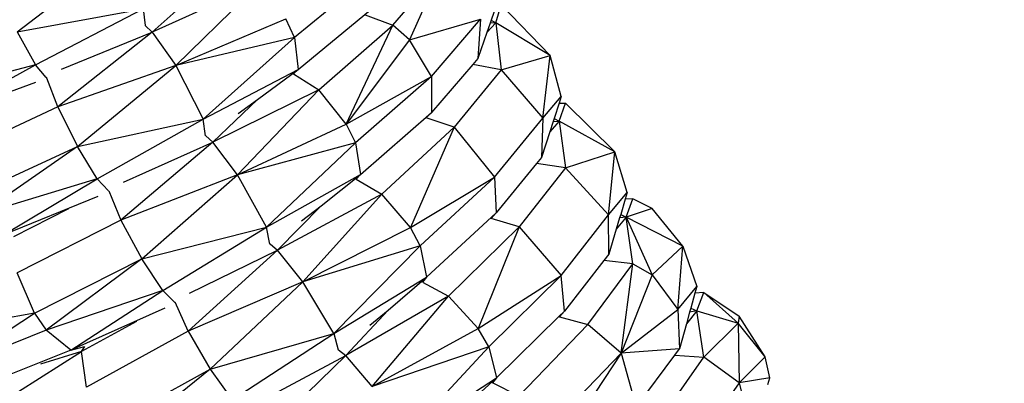
# Model space of a CAD drawing. Units: millimetres. Extents: x 565588 to 571274, y -111237 to -105737.
# Drawn here: x 567685 to 567807, y -108514 to -108469 of the extents above; entities that cross this region are included whole.
import ezdxf

# ---------------------------------------------------------------- set-up
doc = ezdxf.new("R2010")
doc.units = ezdxf.units.MM
doc.header["$PDMODE"] = 3
doc.layers.add('МАФЫ НАШИ', color=7, linetype='Continuous', lineweight=25)
doc.layers.add('размеры', color=7, linetype='Continuous', lineweight=15)
doc.styles.get("Standard").update_dxf_attribs({"font": 'ariali.ttf', "height": 170})
doc.dimstyles.new('Стиль 150', dxfattribs={"dimtxt": 150, "dimasz": 150, "dimexe": 50, "dimexo": 0, "dimgap": 50, "dimtad": 1, "dimdec": 0, "dimdsep": 32, "dimtxsty": 'Standard', "dimcen": 150, "dimclrd": 256, "dimclre": 256, "dimadec": 0, "dimazin": 0, "dimtfac": 1, "dimtdec": 0, "dimtmove": 0, "dimatfit": 3, "dimfxl": 0, "dimlwd": -1, "dimarcsym": 0})

# ---------------------------------------------------------------- blocks, each defined once
blk = doc.blocks.new('*D47')
at = {"layer": 'Defpoints', "color": 0}
for p in [(565587.77, -108257.48), (570627.77, -108257.48), (570627.77, -111186.95)]:
    blk.add_point(p, dxfattribs=at)
at = {"layer": 'размеры', "lineweight": -2}
for p, q in [((565587.77, -108257.48), (565587.77, -111236.95)), ((570627.77, -108257.48), (570627.77, -111236.95))]:
    blk.add_line(p, q, dxfattribs=at)
at = {"layer": 'размеры'}
blk.add_line((565737.77, -111186.95), (570477.77, -111186.95), dxfattribs=at)
for points in [[(565737.77, -111161.95), (565737.77, -111211.95), (565587.77, -111186.95)], [(570477.77, -111161.95), (570477.77, -111211.95), (570627.77, -111186.95)]]:
    blk.add_solid(points, dxfattribs=at)
at = {"layer": 'размеры', "color": 0, "insert": (568107.77, -111050.15), "char_height": 170, "attachment_point": 5}
blk.add_mtext('5040', dxfattribs=at)
blk = doc.blocks.new('*D49')
at = {"layer": 'Defpoints', "color": 0}
for p in [(567587.77, -108257.48), (568627.77, -108257.48), (568627.77, -109199.86)]:
    blk.add_point(p, dxfattribs=at)
at = {"layer": 'размеры', "lineweight": -2}
for p, q in [((567587.77, -108257.48), (567587.77, -109249.86)), ((568627.77, -108257.48), (568627.77, -109249.86))]:
    blk.add_line(p, q, dxfattribs=at)
at = {"layer": 'размеры'}
blk.add_line((567737.77, -109199.86), (568477.77, -109199.86), dxfattribs=at)
for points in [[(567737.77, -109174.86), (567737.77, -109224.86), (567587.77, -109199.86)], [(568477.77, -109174.86), (568477.77, -109224.86), (568627.77, -109199.86)]]:
    blk.add_solid(points, dxfattribs=at)
at = {"layer": 'размеры', "color": 0, "insert": (568107.77, -109063.06), "char_height": 170, "attachment_point": 5}
blk.add_mtext('1040', dxfattribs=at)
blk = doc.blocks.new('ьтре')
at = {"layer": 'МАФЫ НАШИ'}
for p, q in [((567684.89, -108470.65), (567697.38, -108461.07)), ((567728.78, -108463.51), (567719.2, -108471.37)), ((567731.37, -108469.85), (567737.33, -108462.94)), ((567737.33, -108462.94), (567733.44, -108471.64)), ((567714.88, -108464.68), (567701.6, -108470.7)), ((567704.51, -108474.82), (567714.88, -108464.68)), ((567707.3, -108465.59), (567701.6, -108470.7)), ((567744.2, -108467.31), (567743.54, -108469.21)), ((567744.13, -108469.53), (567744.81, -108467.33)), ((567750.87, -108473.59), (567744.81, -108467.33)), ((567684.89, -108470.65), (567700.49, -108467.8)), ((567687.15, -108474.72), (567700.49, -108467.8)), ((567700.49, -108467.8), (567700.7, -108469.89)), ((567719.66, -108475.3), (567728.63, -108467.93)), ((567727.94, -108468.57), (567731.37, -108469.85)), ((567700.73, -108469.87), (567701.6, -108470.7)), ((567704.51, -108474.82), (567718.15, -108469.03)), ((567719.2, -108471.37), (567718.15, -108469.03)), ((567722.21, -108477.84), (567731.37, -108469.85)), ((567725.62, -108482.07), (567731.37, -108469.85)), ((567733.44, -108471.64), (567731.37, -108469.85)), ((567733.44, -108471.64), (567742.25, -108469.11)), ((567736.15, -108476.2), (567742.25, -108469.11)), ((567742.25, -108469.11), (567741.9, -108473.97)), ((567744.13, -108469.53), (567743.01, -108470.76)), ((567743.42, -108469.57), (567743.01, -108470.76)), ((567743.54, -108469.21), (567743.42, -108469.57)), ((567744.13, -108469.53), (567743.42, -108469.57)), ((567743.54, -108469.21), (567744.13, -108469.53)), ((567744.13, -108469.53), (567744.81, -108475.34)), ((567750.87, -108473.59), (567744.13, -108469.53)), ((567684.89, -108470.65), (567687.15, -108474.72)), ((567701.6, -108470.7), (567689.92, -108479.95)), ((567690.36, -108475.26), (567701.6, -108470.7)), ((567701.6, -108470.7), (567704.51, -108474.82)), ((567743.01, -108470.76), (567741.9, -108473.97)), ((567719.2, -108471.37), (567704.51, -108474.82)), ((567719.2, -108471.37), (567707.88, -108481.44)), ((567719.2, -108471.37), (567719.66, -108475.3)), ((567733.44, -108471.64), (567725.62, -108482.07)), ((567736.15, -108476.2), (567733.44, -108471.64)), ((567744.81, -108475.34), (567750.87, -108473.59)), ((567749.95, -108481.34), (567750.87, -108473.59)), ((567752.22, -108478.67), (567750.87, -108473.59)), ((567687.15, -108474.72), (567672.4, -108478.66)), ((567675.19, -108481.31), (567687.15, -108474.72)), ((567688.48, -108476.3), (567687.15, -108474.72)), ((567741.27, -108474.7), (567736.18, -108480.62)), ((567741.9, -108473.97), (567741.27, -108474.7)), ((567744.81, -108475.34), (567741.27, -108474.7)), ((567704.51, -108474.82), (567689.92, -108479.95)), ((567692.35, -108484.82), (567704.51, -108474.82)), ((567704.51, -108474.82), (567707.88, -108481.44)), ((567707.88, -108481.44), (567719.66, -108475.3)), ((567714.64, -108479.03), (567719.66, -108475.3)), ((567719.08, -108475.86), (567719.66, -108475.3)), ((567719.08, -108475.86), (567722.21, -108477.84)), ((567744.81, -108475.34), (567738.99, -108482.46)), ((567744.81, -108475.34), (567749.95, -108481.34)), ((567687.15, -108476.91), (567675.19, -108481.31)), ((567688.54, -108476.39), (567688.5, -108476.28)), ((567689.92, -108479.95), (567688.54, -108476.39)), ((567725.62, -108482.07), (567736.15, -108476.2)), ((567736.15, -108476.2), (567726.75, -108484.38)), ((567736.15, -108476.2), (567736.18, -108480.62)), ((567722.21, -108477.84), (567709.1, -108484.3)), ((567712.13, -108488.33), (567722.21, -108477.84)), ((567725.62, -108482.07), (567722.21, -108477.84)), ((567714.64, -108479.03), (567709.1, -108484.3)), ((567712.24, -108480.76), (567714.64, -108479.03)), ((567749.95, -108481.34), (567752.22, -108478.67)), ((567751.97, -108479.46), (567751.35, -108481.36)), ((567752.22, -108478.67), (567751.97, -108479.46)), ((567751.97, -108479.46), (567752.74, -108479.47)), ((567751.99, -108481.69), (567752.74, -108479.47)), ((567758.87, -108485.52), (567752.74, -108479.47)), ((567689.92, -108479.95), (567676.82, -108486.02)), ((567689.92, -108479.95), (567692.35, -108484.82)), ((567727.38, -108488.29), (567736.18, -108480.62)), ((567736.18, -108480.62), (567735.5, -108481.29)), ((567692.35, -108484.82), (567707.88, -108481.44)), ((567694.77, -108488.82), (567707.88, -108481.44)), ((567708.19, -108483.52), (567707.88, -108481.44)), ((567712.13, -108488.33), (567725.62, -108482.07)), ((567725.62, -108482.07), (567726.75, -108484.38)), ((567738.99, -108482.46), (567735.5, -108481.29)), ((567743.98, -108488.64), (567749.95, -108481.34)), ((567749.95, -108481.34), (567749.79, -108486.21)), ((567751.99, -108481.69), (567750.82, -108483.02)), ((567751.23, -108481.76), (567750.82, -108483.02)), ((567751.35, -108481.36), (567751.23, -108481.76)), ((567751.23, -108481.76), (567751.99, -108481.69)), ((567751.35, -108481.36), (567751.99, -108481.69)), ((567751.99, -108481.69), (567752.74, -108487.47)), ((567758.87, -108485.52), (567751.99, -108481.69)), ((567730.01, -108490.74), (567738.99, -108482.46)), ((567738.99, -108482.46), (567733.56, -108494.86)), ((567738.99, -108482.46), (567743.98, -108488.64)), ((567750.82, -108483.02), (567749.79, -108486.21)), ((567709.1, -108484.3), (567697.72, -108493.94)), ((567698.05, -108489.24), (567709.1, -108484.3)), ((567709.1, -108484.3), (567708.22, -108483.51)), ((567712.13, -108488.33), (567709.1, -108484.3)), ((567726.75, -108484.38), (567712.13, -108488.33)), ((567726.75, -108484.38), (567715.74, -108494.83)), ((567726.75, -108484.38), (567727.38, -108488.29)), ((567678.8, -108491.09), (567692.35, -108484.82)), ((567692.35, -108484.82), (567680.19, -108493.25)), ((567694.77, -108488.82), (567692.35, -108484.82)), ((567752.74, -108487.47), (567758.87, -108485.52)), ((567758.08, -108493.3), (567758.87, -108485.52)), ((567760.41, -108490.55), (567758.87, -108485.52)), ((567749.18, -108486.95), (567744.19, -108493.05)), ((567749.79, -108486.21), (567749.18, -108486.95)), ((567752.74, -108487.47), (567749.18, -108486.95)), ((567752.74, -108487.47), (567747.04, -108494.79)), ((567752.74, -108487.47), (567758.08, -108493.3)), ((567694.77, -108488.82), (567680.19, -108493.25)), ((567683.09, -108495.81), (567694.77, -108488.82)), ((567696.19, -108490.34), (567694.77, -108488.82)), ((567712.13, -108488.33), (567697.72, -108493.94)), ((567700.31, -108498.73), (567712.13, -108488.33)), ((567715.74, -108494.83), (567712.13, -108488.33)), ((567715.74, -108494.83), (567727.38, -108488.29)), ((567722.52, -108492.16), (567727.38, -108488.29)), ((567727.38, -108488.29), (567726.83, -108488.87)), ((567726.83, -108488.87), (567730.01, -108490.74)), ((567733.56, -108494.86), (567743.98, -108488.64)), ((567743.98, -108488.64), (567734.78, -108497.13)), ((567743.98, -108488.64), (567744.19, -108493.05)), ((567696.21, -108490.33), (567697.72, -108493.94)), ((567758.08, -108493.3), (567760.41, -108490.55)), ((567760.41, -108490.55), (567760.16, -108491.35)), ((567694.87, -108491.01), (567683.09, -108495.81)), ((567730.01, -108490.74), (567717.1, -108497.65)), ((567720.24, -108501.57), (567730.01, -108490.74)), ((567733.56, -108494.86), (567730.01, -108490.74)), ((567760.16, -108491.35), (567759.59, -108493.24)), ((567761.1, -108491.33), (567760.16, -108491.35)), ((567760.29, -108493.58), (567761.1, -108491.33)), ((567763.47, -108492.52), (567761.1, -108491.33)), ((567691.23, -108492.57), (567684.4, -108496.03)), ((567722.52, -108492.16), (567717.1, -108497.65)), ((567720.07, -108494.05), (567722.52, -108492.16)), ((567735.56, -108501.02), (567744.19, -108493.05)), ((567743.55, -108493.74), (567744.19, -108493.05)), ((567763.47, -108492.52), (567760.29, -108493.58)), ((567767.3, -108497.17), (567763.47, -108492.52)), ((567697.72, -108493.94), (567684.87, -108500.45)), ((567697.72, -108493.94), (567700.31, -108498.73)), ((567747.04, -108494.79), (567743.55, -108493.74)), ((567752.24, -108500.79), (567758.08, -108493.3)), ((567758.11, -108498.17), (567758.08, -108493.3)), ((567760.29, -108493.58), (567759.05, -108495.05)), ((567759.46, -108493.68), (567759.05, -108495.05)), ((567759.59, -108493.24), (567759.46, -108493.68)), ((567760.29, -108493.58), (567759.46, -108493.68)), ((567759.59, -108493.24), (567760.29, -108493.58)), ((567760.29, -108493.58), (567763.47, -108500.72)), ((567767.3, -108497.17), (567760.29, -108493.58)), ((567761.1, -108499.34), (567760.29, -108493.58)), ((567700.31, -108498.73), (567715.74, -108494.83)), ((567702.89, -108502.64), (567715.74, -108494.83)), ((567716.17, -108496.9), (567715.74, -108494.83)), ((567720.24, -108501.57), (567733.56, -108494.86)), ((567734.78, -108497.13), (567733.56, -108494.86)), ((567738.26, -108503.37), (567747.04, -108494.79)), ((567747.04, -108494.79), (567741.94, -108507.37)), ((567747.04, -108494.79), (567752.24, -108500.79)), ((567759.05, -108495.05), (567758.11, -108498.17)), ((567717.1, -108497.65), (567706.03, -108507.67)), ((567706.19, -108502.97), (567717.1, -108497.65)), ((567716.2, -108496.88), (567717.1, -108497.65)), ((567720.24, -108501.57), (567717.1, -108497.65)), ((567734.78, -108497.13), (567720.24, -108501.57)), ((567734.78, -108497.13), (567724.09, -108507.95)), ((567734.78, -108497.13), (567735.56, -108501.02)), ((567763.47, -108500.72), (567767.3, -108497.17)), ((567766.65, -108504.98), (567767.3, -108497.17)), ((567767.3, -108497.17), (567769.02, -108502.15)), ((567687.01, -108505.46), (567700.31, -108498.73)), ((567700.31, -108498.73), (567688.48, -108507.57)), ((567702.89, -108502.64), (567700.31, -108498.73)), ((567757.51, -108498.93), (567752.63, -108505.2)), ((567758.11, -108498.17), (567757.51, -108498.93)), ((567761.1, -108499.34), (567757.51, -108498.93)), ((567755.54, -108506.84), (567761.1, -108499.34)), ((567759.64, -108510.41), (567761.1, -108499.34)), ((567761.1, -108499.34), (567763.47, -108500.72)), ((567687.01, -108505.46), (567684.87, -108500.45)), ((567720.24, -108501.57), (567706.03, -108507.67)), ((567708.77, -108512.37), (567720.24, -108501.57)), ((567724.09, -108507.95), (567720.24, -108501.57)), ((567724.09, -108507.95), (567735.56, -108501.02)), ((567730.79, -108505.08), (567735.56, -108501.02)), ((567735.56, -108501.02), (567735.06, -108501.61)), ((567735.06, -108501.61), (567738.26, -108503.37)), ((567741.94, -108507.37), (567752.24, -108500.79)), ((567752.24, -108500.79), (567743.25, -108509.6)), ((567752.63, -108505.2), (567752.24, -108500.79)), ((567763.47, -108500.72), (567759.64, -108510.41)), ((567763.47, -108500.72), (567766.65, -108504.98)), ((567702.89, -108502.64), (567688.48, -108507.57)), ((567691.51, -108510.02), (567702.89, -108502.64)), ((567702.89, -108502.64), (567704.4, -108504.12)), ((567766.65, -108504.98), (567769.02, -108502.15)), ((567769.02, -108502.15), (567768.79, -108502.97)), ((567738.26, -108503.37), (567725.56, -108510.71)), ((567728.81, -108514.52), (567738.26, -108503.37)), ((567741.94, -108507.37), (567738.26, -108503.37)), ((567768.79, -108502.97), (567768.27, -108504.84)), ((567769.88, -108502.9), (567768.79, -108502.97)), ((567769, -108505.18), (567769.88, -108502.9)), ((567774.14, -108506.71), (567769.88, -108502.9)), ((567769.88, -108502.9), (567774.28, -108505.81)), ((567703.14, -108504.82), (567691.51, -108510.02)), ((567706.03, -108507.67), (567704.43, -108504.1)), ((567730.79, -108505.08), (567725.56, -108510.71)), ((567728.53, -108506.95), (567730.79, -108505.08)), ((567751.93, -108505.88), (567752.63, -108505.2)), ((567752.02, -108505.91), (567752.63, -108505.2)), ((567759.64, -108510.41), (567766.65, -108504.98)), ((567766.65, -108504.98), (567766.86, -108509.85)), ((567769, -108505.18), (567767.72, -108506.76)), ((567768.27, -108504.84), (567768.13, -108505.32)), ((567769, -108505.18), (567768.13, -108505.32)), ((567768.27, -108504.84), (567769, -108505.18)), ((567769.88, -108510.91), (567769, -108505.18)), ((567769, -108505.18), (567774.14, -108506.71)), ((567687.01, -108505.46), (567673.86, -108507.77)), ((567676.57, -108512.33), (567687.01, -108505.46)), ((567687.01, -108505.46), (567688.48, -108507.57)), ((567699.63, -108506.47), (567692.85, -108510.2)), ((567744.2, -108513.45), (567751.93, -108505.88)), ((567751.93, -108505.88), (567752.02, -108505.91)), ((567752.02, -108505.91), (567755.54, -108506.84)), ((567768.13, -108505.32), (567767.72, -108506.76)), ((567774.28, -108505.81), (567774.14, -108506.71)), ((567777.47, -108510.86), (567774.28, -108505.81)), ((567688.48, -108507.57), (567676.57, -108512.33)), ((567691.51, -108510.02), (567688.48, -108507.57)), ((567706.03, -108507.67), (567693.44, -108514.61)), ((567706.03, -108507.67), (567708.77, -108512.37)), ((567728.81, -108514.52), (567741.94, -108507.37)), ((567743.25, -108509.6), (567741.94, -108507.37)), ((567755.54, -108506.84), (567746.97, -108515.72)), ((567759.64, -108510.41), (567755.54, -108506.84)), ((567767.72, -108506.76), (567766.86, -108509.85)), ((567769.88, -108510.91), (567774.14, -108506.71)), ((567777.47, -108510.86), (567774.14, -108506.71)), ((567774.14, -108506.71), (567774.28, -108514.08)), ((567708.77, -108512.37), (567724.09, -108507.95)), ((567711.5, -108516.19), (567724.09, -108507.95)), ((567724.09, -108507.95), (567724.63, -108510)), ((567691.51, -108510.02), (567680.34, -108514.49)), ((567691.51, -108510.02), (567693.2, -108509.59)), ((567692.85, -108510.2), (567693.23, -108509.58)), ((567724.65, -108509.98), (567725.56, -108510.71)), ((567743.25, -108509.6), (567728.81, -108514.52)), ((567743.25, -108509.6), (567732.91, -108520.77)), ((567743.25, -108509.6), (567744.2, -108513.45)), ((567766.86, -108509.85), (567759.64, -108510.41)), ((567766.28, -108510.63), (567766.86, -108509.85)), ((567681.97, -108517.07), (567692.85, -108510.2)), ((567692.85, -108510.2), (567687.76, -108511.76)), ((567693.44, -108514.61), (567692.85, -108510.2)), ((567725.56, -108510.71), (567714.82, -108521.1)), ((567714.9, -108516.37), (567725.56, -108510.71)), ((567728.81, -108514.52), (567725.56, -108510.71)), ((567750.78, -108519.59), (567759.64, -108510.41)), ((567759.64, -108510.41), (567752.17, -108521.77)), ((567759.64, -108510.41), (567761.51, -108517.06)), ((567761.51, -108517.06), (567766.28, -108510.63)), ((567764.46, -108518.6), (567769.88, -108510.91)), ((567766.28, -108510.63), (567769.88, -108510.91)), ((567774.28, -108514.08), (567769.88, -108510.91)), ((567774.28, -108514.08), (567777.47, -108510.86)), ((567778.04, -108513.45), (567777.47, -108510.86)), ((567695.75, -108519.54), (567708.77, -108512.37)), ((567708.77, -108512.37), (567697.3, -108521.6)), ((567708.77, -108512.37), (567711.5, -108516.19)), ((567732.91, -108520.77), (567744.2, -108513.45)), ((567739.61, -108517.64), (567744.2, -108513.45)), ((567744.2, -108513.45), (567743.73, -108514.06)), ((567778.04, -108513.45), (567774.28, -108514.08)), ((567777.82, -108514.29), (567778.04, -108513.45)), ((567746.97, -108515.72), (567743.73, -108514.06)), ((567774.28, -108514.08), (567768.68, -108522.03)), ((567774.28, -108514.08), (567776.02, -108521.22))]:
    blk.add_line(p, q, dxfattribs=at)
at = {"layer": 'МАФЫ НАШИ', "lineweight": 30}
blk.add_circle((568107.77, -108257.48), 2520, dxfattribs=at)

msp = doc.modelspace()

# ---------------------------------------------------------------- block references
at = {"layer": 'МАФЫ НАШИ'}
msp.add_blockref('ьтре', (0, 0), dxfattribs=at)

# ---------------------------------------------------------------- dimensions: what is measured, and where the dimension line sits
at = {"layer": 'размеры'}
for base, p1, p2, picture, middle in [((570627.77, -111186.95), (565587.77, -108257.48), (570627.77, -108257.48), '*D47', (568107.77, -111050.15)), ((568627.77, -109199.86), (567587.77, -108257.48), (568627.77, -108257.48), '*D49', (568107.77, -109063.06))]:
    dim = msp.add_linear_dim(base=base, p1=p1, p2=p2, dimstyle='Стиль 150', dxfattribs=at)
    dim.commit()
    dim.dimension.update_dxf_attribs({"geometry": picture, "text_midpoint": middle})

doc.saveas('drawing.dxf')
